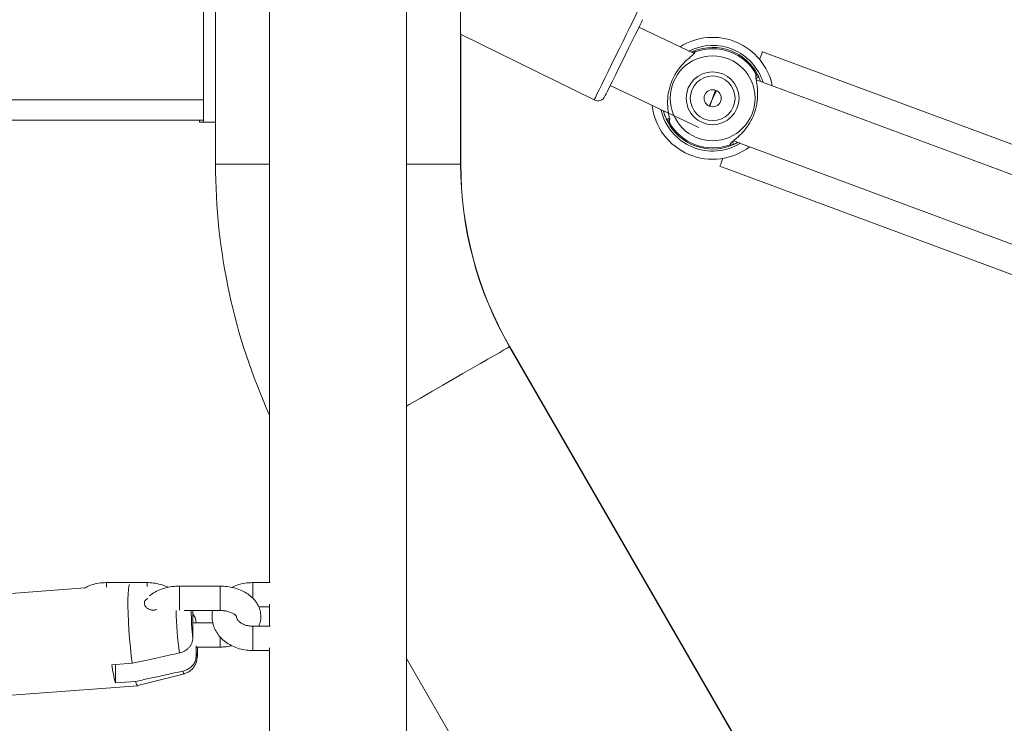
# Model space of a CAD drawing. Units: millimetres. Extents: x 0 to 42, y 0 to 29.8.
# Drawn here: x 22.9 to 23.4, y 6 to 6.3 of the extents above; entities that cross this region are included whole.
import ezdxf

# ---------------------------------------------------------------- set-up
doc = ezdxf.new("R2010")
doc.units = ezdxf.units.MM

msp = doc.modelspace()

# ---------------------------------------------------------------- linework, layer by layer
at = {"color": 7, "linetype": 'Continuous', "lineweight": 18}
for p, q in [((23.02690809596718, 6.824912492226537), (23.02690809596718, 6.227220241021093)), ((23.14750820029915, 6.227220241021093), (23.14750820029915, 6.824912492226537)), ((23.02102785934151, 6.258912388276036), (23.02102785934151, 6.398912493180211)), ((23.05350809920967, 6.356911603402074), (23.05350809920967, 6.021255735348637)), ((23.12090819705666, 5.094994206022198), (23.12090819705666, 6.356911603402074)), ((23.26215844978035, 6.281808082055027), (23.23525708545387, 6.294580999802527)), ((23.14750820029915, 6.291124764870578), (23.21320289004982, 6.258809033821996)), ((23.14762788642586, 6.227220241021093), (23.14762788642586, 6.291065756272252)), ((23.26105194915474, 6.282333556603367), (23.26207500327767, 6.282779041718419)), ((23.6710067354554, 6.143223766278203), (23.29605143893898, 6.282538119744236)), ((23.29382055629433, 6.270983997773107), (23.29415231574715, 6.270307127427037)), ((23.22113114226998, 6.26586419720548), (23.26467936862648, 6.245187345932897)), ((23.67952417958916, 6.125124041031774), (23.2930006348008, 6.268736545037205)), ((23.02102785934151, 6.258912388276036), (23.02102785934151, 6.250836435746129)), ((23.02102785934151, 6.250836435746129), (23.02102785934151, 6.247912470292027)), ((22.34706252444924, 6.24891239781278), (23.02102785934151, 6.24891239781278)), ((23.01902788509071, 6.24891239781278), (23.01902788509071, 6.247912470292027)), ((23.02102785934151, 6.247912470292027), (23.01902788509071, 6.247912470292027)), ((23.02690809596718, 6.247912470292027), (23.02102785934151, 6.247912470292027)), ((23.28072386611641, 6.237586204003271), (23.28072160113991, 6.237565461586888)), ((23.28185599673927, 6.238739911507542), (23.66904639829338, 6.094879630993779)), ((23.27515428889931, 6.2262949385156), (23.65010958541573, 6.086980465840275)), ((23.85727554191292, 4.949716512154515), (23.17158335078896, 6.137370232533391)), ((23.85739534724892, 4.949716512154515), (23.17170315612496, 6.137370232533391)), ((22.96267062057198, 6.018692616414007), (22.88947969306648, 6.013108555268223)), ((22.99320810664833, 6.021255735348637), (22.97320812572182, 6.021255735348637)), ((23.02920811999977, 6.01953018088239), (23.00920813907326, 6.01953018088239)), ((23.05372959006966, 6.021255735348637), (23.0452081524247, 6.021255735348637)), ((23.04822843898476, 6.009255770634588), (23.05350809920967, 6.009255770634588)), ((23.05350809920967, 6.010659460019048), (23.05350809920967, 5.999806527089055)), ((23.01140957702339, 6.007530156563695), (23.02920811999977, 6.007530156563695)), ((23.01567822326363, 5.993806067894872), (23.01567822326363, 6.007530156563695)), ((23.02553420890511, 6.001532081555302), (23.01567822326363, 6.001532081555302)), ((23.01729207862557, 6.002278152893957), (23.01729160178841, 6.002282980870183)), ((23.01732831824959, 6.001532081555302), (23.01732831824959, 6.001648251007969)), ((23.05372959006966, 5.999806527089055), (23.0452081524247, 5.999806527089055)), ((23.01732831824959, 5.984869781922277), (23.01732831824959, 5.990215066861089)), ((23.01763325561226, 5.989532116841252), (23.02920811999977, 5.989532116841252)), ((23.05350809920967, 5.989210251759465), (23.05350809920967, 5.599931303452428)), ((23.0452081524247, 5.98780650277036), (23.05350809920967, 5.98780650277036)), ((22.98588734496773, 5.98153734583753), (22.97595697272957, 5.980779711197789)), ((22.97760718692482, 5.971843425225194), (22.97760718692482, 5.980905596207555)), ((23.12090819705666, 5.983942333649572), (23.75283288587273, 4.889416519593174)), ((22.98865002025307, 5.970532659481939), (23.01155644286812, 5.976415876339849)), ((22.89328342307747, 5.963253442238744), (22.9886142574662, 5.970526699017461)), ((22.97760718692482, 5.971843425225194), (22.98753743995369, 5.972601059864934))]:
    msp.add_line(p, q, dxfattribs=at)
at = {"color": 8, "linetype": 'Continuous', "lineweight": 18}
for p, q in [((23.26300364364327, 6.282489959191259), (23.26277702678383, 6.282199803780491)), ((22.34600966800392, 6.258912388276036), (23.02102785934151, 6.258912388276036)), ((23.250215586316, 6.248212520073826), (23.25015562404335, 6.247910324524816)), ((23.2504962049836, 6.249670926522191), (23.25064378608406, 6.249435249756749)), ((23.28008037437142, 6.236791793297704), (23.28023188937843, 6.237094227265294)), ((23.05350809920967, 6.227220241021093), (23.02690809596718, 6.227220241021093)), ((23.14750820029915, 6.227220241021093), (23.12090819705666, 6.227220241021093)), ((23.14762788642586, 6.227220241021093), (23.14750820029915, 6.227220241021093)), ((23.17170315612496, 6.137370232533391), (23.17161327232063, 6.137318376492437)), ((22.97320812572182, 6.019078377674993), (22.97320812572182, 6.021255735348637)), ((22.99320810664833, 6.019377771805699), (22.99320810664833, 6.021255735348637)), ((23.00920813907326, 6.007633511017736), (23.00920813907326, 6.01953018088239)), ((23.02920811999977, 6.007530156563695), (23.02920811999977, 6.01953018088239)), ((23.0452081524247, 6.021255735348637), (23.0452081524247, 6.019112471531804)), ((23.0452081524247, 6.019112471531804), (23.0452081524247, 6.013597432564671)), ((23.0452081524247, 5.997663203667577), (23.0452081524247, 5.999806527089055)), ((23.02920811999977, 5.994536999653753), (23.02920811999977, 5.989532116841252)), ((23.0452081524247, 5.98780650277036), (23.0452081524247, 5.997663203667577))]:
    msp.add_line(p, q, dxfattribs=at)
at = {"color": 8, "linetype": 'Continuous', "lineweight": 18, "flags": 128}
for points in [[(23.21320289004982, 6.258809033821996), (23.2133616768235, 6.25913173336881), (23.21383326877297, 6.260090533684667), (23.21460419524849, 6.261657659005102), (23.21565228332222, 6.263788405846532), (23.21694725383461, 6.26642114300626), (23.2184521519059, 6.269480172585423), (23.22012334693611, 6.27287763733762), (23.22191291679085, 6.276515785645421), (23.22376936305702, 6.28028983254331), (23.22563939918221, 6.284091297577794), (23.22746902335823, 6.287810746621067), (23.22920566428841, 6.291341248940404), (23.23079937328041, 6.294581238221104), (23.23220437396706, 6.297437373589451), (23.23338025439919, 6.299827758263524), (23.23429303992928, 6.301683370064672), (23.23491650451363, 6.302950922440465), (23.2352328859681, 6.303593937348302), (23.23527258266152, 6.303674761246617)], [(23.17158335078896, 6.137370232533391), (23.17127722133339, 6.137193504761632), (23.17036252845467, 6.136665348004277), (23.16884976257027, 6.135791961144384), (23.16675680507363, 6.134583655785496), (23.16410821307839, 6.133054498623784), (23.16093510020912, 6.131222430657323), (23.15727454055489, 6.129109028767521), (23.15316944945992, 6.126738909672673), (23.14866798747719, 6.124140027951177), (23.14382296432198, 6.121342781971868), (23.13869112361611, 6.118379894684728), (23.13333278526009, 6.115286234806951), (23.12781053413094, 6.112097982357914), (23.12218922008217, 6.108852509449894), (23.12090819705666, 6.108112875412878)], [(23.01803511012734, 5.989532116841252), (23.01803522933663, 5.989430848549778), (23.01798742641152, 5.987221542786534), (23.01784687865914, 5.985668126534398), (23.0176225267762, 5.984867516945775), (23.01732831824959, 5.984869781922277)], [(23.01155644286812, 5.976415876339849), (23.01118450988472, 5.97668874640363), (23.01076358188332, 5.977692190598423)]]:
    msp.add_lwpolyline(points, dxfattribs=at)
at = {"color": 7, "linetype": 'Continuous', "lineweight": 18, "flags": 128}
for points in [[(23.23709624637306, 6.298319879959996), (23.2369384132737, 6.297999087761815), (23.23647039760292, 6.297047440003331), (23.23570793498696, 6.295497480820591), (23.23467713226021, 6.293401900719578), (23.23341303695381, 6.290832106064732), (23.23195868362129, 6.287875596474583), (23.2303636633271, 6.284633103798802), (23.22868221629799, 6.281215015839512), (23.22697168220223, 6.277737680863316), (23.2252903543824, 6.274319473694737), (23.22369533408821, 6.271076981018956), (23.22224098075569, 6.268120471428807), (23.2209768854493, 6.26555079598325), (23.21994608272255, 6.263455215882238), (23.21918362010658, 6.261905256699499), (23.21871560443581, 6.260953608941014), (23.21855777133644, 6.260632697533544)], [(23.29465156425179, 6.278770629357274), (23.2952560745591, 6.280397597741064), (23.29569536079109, 6.281579915474827), (23.29596203197182, 6.282297555397923), (23.29605143893898, 6.282538119744236)], [(23.29284101356209, 6.270267073105748), (23.29282301295937, 6.270245615433629), (23.29281621802986, 6.270237747620519)], [(23.26975541938484, 6.2558781542291), (23.27043169368446, 6.257302466820652), (23.27191358436287, 6.260423366021092), (23.27337759364784, 6.263506833504613)], [(23.27008074153603, 6.255708042572911), (23.27064042915047, 6.257214371155675), (23.27184372771919, 6.260452810715611), (23.27301829684914, 6.263614241074497)], [(23.24926346172035, 6.248297635506566), (23.24783891071022, 6.251693192910131), (23.24732666839302, 6.253426495980199)], [(23.25024300445259, 6.249014560173925), (23.25026100505531, 6.249036017846043), (23.25026779998482, 6.249043885659153)], [(23.28397601474465, 6.23795229573148), (23.28243606914223, 6.237139288376744), (23.28100901473702, 6.236502591561253)], [(23.27515428889931, 6.2262949385156), (23.27524357665718, 6.226535502861913), (23.27551024783791, 6.227253142785008), (23.27594965327919, 6.228435460518774), (23.27655404437721, 6.230062428902563)], [(22.98588734496773, 5.98153734583753), (22.98541634906471, 5.98527336497205), (22.98498350013435, 5.989308361004766), (22.98460143436134, 5.993523959111149), (22.9842813574189, 5.997796241234715), (22.9840326868409, 6.00199973959821), (22.98386281360329, 6.00601095337766), (22.98377650607765, 6.009712103794987), (22.98377650607765, 6.012994412373479), (22.98386281360329, 6.015761438797887), (22.9840326868409, 6.017932001542028), (22.9842813574189, 6.019442323635991), (22.98460143436134, 6.020247940014775), (22.98462110389412, 6.020271364640172)], [(22.98865002025307, 5.970532659481939), (22.98844128478706, 5.970583204220707), (22.98800843585671, 5.971236411522801), (22.98753743995369, 5.972601059864934)]]:
    msp.add_lwpolyline(points, dxfattribs=at)
at = {"color": 7, "linetype": 'Continuous', "lineweight": 18}
for centre, radius in [((23.27154199875615, 6.259640818541365), 0.02087585555342558), ((23.27154199875617, 6.259640818541365), 0.01299739352932791), ((23.27154199875617, 6.259640818541365), 0.01100000000000056), ((23.27154199875615, 6.259640818541361), 0.004199999999998125)]:
    msp.add_circle(centre, radius, dxfattribs=at)
for centre, radius, start, end in [((23.27154199875609, 6.259640818541381), 0.03000000000000164, 11.84843860142385, 122.3703983354834), ((23.27154199875609, 6.259640818541381), 0.0260000000000002, 17.59735841063723, 116.6214785262434), ((23.27154199875616, 6.259640818541358), 0.02500000000004093, 26.98294484010341, 112.2520270928846), ((23.27154199875618, 6.259640818541358), 0.02439231012054862, 28.74491988347014, 110.4900520496248), ((23.29290837748757, 6.270562885424852), 0.001004691885782418, 251.3934637029396, 24.78066775700737), ((23.21496847344667, 6.262398313457796), 0.004000000000001065, 243.8071478613129, 333.8071478612392), ((23.27154199875609, 6.259640818541381), 0.03000000000000133, 186.8323036064836, 307.3865333304303), ((23.27154199875609, 6.259640818541381), 0.02599999999999968, 192.5812234159464, 301.6376135209446), ((23.25017560338086, 6.248718781199387), 0.001004672137277107, 71.39084925851975, 204.7832822015036), ((23.27154199875616, 6.259640818541358), 0.02499999999998984, 206.9829448399852, 292.2520270929813), ((23.27154199875618, 6.259640818541358), 0.0243923101205102, 208.7449198833028, 290.4900520495108), ((23.28059313730873, 6.237417168478739), 0.001004691481679621, 294.452295056905, 67.84988739419887), ((23.32720814101153, 6.227220242143311), 0.3003, 179.9999999999837, 204.2974053199345), ((23.32720814101153, 6.227220242143311), 0.1797000000000009, 179.9999999999864, 210.0000000000007), ((23.32732789386444, 6.227220242143219), 0.179699999999997, 179.9999999999819, 210.0000000000008), ((23.04778982932665, 5.989424174114685), 0.07235113009496308, 186.8620528957146, 194.0632006847535)]:
    msp.add_arc(centre, radius, start, end, dxfattribs=at)
at = {"color": 8, "linetype": 'Continuous', "lineweight": 18}
for centre, radius, start, end in [((23.26244265023454, 6.281901023668174), 0.0009518823359325624, 112.7202155311654, 167.0874542287405), ((23.26332921711827, 6.281564573265933), 0.0009809878686404948, 109.3831230632113, 177.6341468893018), ((23.2920780057062, 6.270883026585959), 0.000980601691784939, 321.0870971019224, 29.86389662453979), ((23.25100571810248, 6.248398629974832), 0.0009803581599980152, 141.0773552943377, 209.8736384321123), ((23.27975502016107, 6.237717022469159), 0.000980767241450994, 289.3740789981438, 357.6358095793062), ((23.21780149904797, 6.013088080063714), 0.2103587341480351, 181.5274608551491, 187.2259892371849), ((23.12529840534791, 6.00616886341581), 0.1103151079104016, 179.2929496859404, 186.4345415272255)]:
    msp.add_arc(centre, radius, start, end, dxfattribs=at)
at = {"color": 7, "linetype": 'Continuous', "lineweight": 18}
for points, knots in [([(23.26277702678383, 6.282199803780491), (23.26261729377572, 6.281909167109139), (23.26245238099909, 6.281609105769085), (23.26134720123697, 6.280619604398514), (23.25946125001848, 6.279106216322643), (23.25608114625735, 6.275873646447883), (23.25276074588566, 6.271267407365574), (23.25046233448867, 6.265948960173101), (23.2493943357856, 6.260557735121274), (23.24934129472924, 6.255422632745125), (23.24993660823946, 6.251287604546815), (23.25040441043437, 6.248866403995647), (23.25025489114621, 6.248348629786667), (23.250215586316, 6.248212520073826)], [0, 0, 0, 0, 0.07516132917757101, 0.07759863560262956, 0.1771912516483154, 0.2989471407658396, 0.4148038598983483, 0.5319138909453943, 0.6365035025981216, 0.744276426556862, 0.8684813426562269, 0.9654270792676906, 1, 1, 1, 1]), ([(23.2610546909684, 6.282332245301184), (23.26114987573251, 6.282376716504768), (23.26156798296152, 6.28257206007549), (23.26185405632832, 6.282688844223133), (23.26207500327767, 6.282779041718419)], [0, 0, 0, 0, 0.2276563462946855, 0.9999999999999999, 0.9999999999999999, 0.9999999999999999, 0.9999999999999999]), ([(23.26207500327767, 6.282779041718419), (23.26249663667204, 6.282868487105212), (23.2630031527609, 6.282975939522617), (23.26300357318756, 6.282559711313092), (23.26300364364327, 6.282489959191259)], [0, 0, 0, 0, 0.8324185621326909, 1, 1, 1, 1]), ([(23.28023188937843, 6.237094227265294), (23.2802632318488, 6.237171472963859), (23.28036813806423, 6.237430021629619), (23.28079192629073, 6.237814927230261), (23.28142196645149, 6.238381098941867), (23.28217637763681, 6.239013264380825), (23.28357475320837, 6.240192801785501), (23.28522669748264, 6.241706247256191), (23.28698818318702, 6.243578057143782), (23.28867742139962, 6.245729566314967), (23.29019248251211, 6.248104011354698), (23.29150748042862, 6.250743344758333), (23.29249520665545, 6.253430448716355), (23.29316949703033, 6.256094693969856), (23.29356123292544, 6.25863473215717), (23.29371701649668, 6.261130980560992), (23.29366514345028, 6.263607767337167), (23.2934311825535, 6.26600001465729), (23.29311474338237, 6.26801746442606), (23.29286262900817, 6.269566918318231), (23.2927530301413, 6.270500136864728), (23.29279131236679, 6.270864031457327), (23.29280358184517, 6.270980659912999)], [0, 0, 0, 0, 0.02148719051768602, 0.07191966080206835, 0.07438847472435975, 0.1244228625634205, 0.1755174688101458, 0.2366681933103303, 0.2991915697063208, 0.3572991574012387, 0.4169372792716897, 0.4754948890424991, 0.5360670218247121, 0.5885246549249114, 0.642341505994755, 0.6964950184075892, 0.7517837720052969, 0.8141396853544716, 0.8779643250919407, 0.9266226811555799, 0.976482521169138, 1, 1, 1, 1]), ([(23.29291742671669, 6.270324651192602), (23.29292710215876, 6.270370272195843), (23.29293838968239, 6.270423494379234), (23.29291796025682, 6.270395418224759), (23.2929150425309, 6.270391408394749)], [0, 0, 0, 0, 0.857180227006088, 1, 1, 1, 1]), ([(23.29292839397133, 6.271371308754857), (23.29317109565158, 6.271492657924703), (23.29346270792945, 6.27163846205675), (23.29376915717068, 6.271078000970936), (23.29382055629433, 6.270983997773107)], [0, 0, 0, 0, 0.8322752458475128, 1, 1, 1, 1]), ([(23.29382055629433, 6.270983997773107), (23.29393641711751, 6.270753327993667), (23.29413129012129, 6.270365351181799), (23.29455085974945, 6.269431044137192), (23.29487404165631, 6.2686584698947), (23.29507855857252, 6.268059656307084), (23.2951157652253, 6.267950717400486)], [0, 0, 0, 0, 0.3382844015306004, 0.5689800542134911, 0.9215868801466099, 1, 1, 1, 1]), ([(23.24926346172035, 6.248297635506566), (23.24914767503849, 6.248528851723681), (23.2489529267373, 6.248917747620609), (23.24853253991185, 6.249846031743699), (23.24814040365399, 6.250820679771701), (23.24770500201142, 6.252057007289294), (23.24746896080359, 6.2529192022687), (23.24733060229958, 6.253424588631566)], [0, 0, 0, 0, 0.2299536455942928, 0.3867723050333884, 0.6264618228411385, 0.7810459289890515, 1, 1, 1, 1]), ([(23.25015562404335, 6.247910324524816), (23.2499129223631, 6.24778897535497), (23.24962131008523, 6.24764317122292), (23.249314860844, 6.248203632308736), (23.24926346172035, 6.248297635506566)], [0, 0, 0, 0, 0.8322752458475128, 1, 1, 1, 1]), ([(23.28100901473702, 6.236502591561253), (23.2805873815037, 6.236413066600646), (23.28008086419146, 6.236305518288882), (23.28008044467548, 6.236721998050606), (23.28008037437142, 6.236791793297704)], [0, 0, 0, 0, 0.8324162336057016, 1, 1, 1, 1]), ([(23.28396099437416, 6.2379577793588), (23.28378161191728, 6.237851466456626), (23.28319977222835, 6.237506633037533), (23.28246210283345, 6.237148497804742), (23.28161456830589, 6.236753701607822), (23.28123705408643, 6.23659715457697), (23.28100901473702, 6.236502591561253)], [0, 0, 0, 0, 0.1412667676039554, 0.4582087543596297, 0.6727282925942851, 1, 1, 1, 1]), ([(22.97320812572182, 6.021255735348637), (22.97251905264373, 6.021238587159008), (22.97062667933833, 6.021191493784844), (22.96757410082384, 6.020663254800347), (22.96454458756793, 6.019748307559232), (22.96287271622999, 6.018821184157401), (22.96221953262032, 6.018458966206486)], [0, 0, 0, 0, 0.1776426325290398, 0.4878527203963401, 0.7999091190894859, 1, 1, 1, 1]), ([(23.00343352187813, 6.0188974775781), (23.00330193778739, 6.018973995189382), (23.00219347323073, 6.019618579649351), (22.99980228909055, 6.020386834471832), (22.99649463477093, 6.021138091544103), (22.99425559226438, 6.021218239794524), (22.99320810664833, 6.021255735348637)], [0, 0, 0, 0, 0.04444125873890459, 0.374373223162924, 0.7073146008484006, 0.9999999999999999, 0.9999999999999999, 0.9999999999999999, 0.9999999999999999]), ([(23.00920813907326, 6.01953018088239), (23.00854679214266, 6.019515917666289), (23.00668844053119, 6.019475838746438), (23.00365655024228, 6.019043832282788), (23.0002546770425, 6.018084951152082), (22.99710555077835, 6.016705959206744), (22.99534412969927, 6.015414955167351), (22.9944782816285, 6.014780346344884)], [0, 0, 0, 0, 0.1208366897261495, 0.3395450204566851, 0.5603059140261301, 0.7838629952876917, 1, 1, 1, 1]), ([(23.04815750945748, 5.999806527089055), (23.04835860824684, 6.000249854931107), (23.04895518945747, 6.001565034706922), (23.0492884249244, 6.003932236210848), (23.04911614160357, 6.006707748920202), (23.04830647315273, 6.009327590713685), (23.04695854138227, 6.011727512049251), (23.04510400539552, 6.013885132237781), (23.0427668687975, 6.015771219643849), (23.03998128443857, 6.017337708958378), (23.03682074651614, 6.018527381489442), (23.03345271713602, 6.019275106461242), (23.03087134755616, 6.019515082254561), (23.02947351831033, 6.019527771620769), (23.02920811999977, 6.01953018088239)], [0, 0, 0, 0, 0.04709826077765856, 0.1397220615877095, 0.2289678966769685, 0.3164102914891216, 0.4039328784690644, 0.4936286568259659, 0.5868064180639431, 0.6835317356757029, 0.7826321291199722, 0.8825631361530671, 0.9777028951462136, 1, 1, 1, 1]), ([(23.0452081524247, 6.021255735348637), (23.0445189342418, 6.021238827914914), (23.04262612337399, 6.021192394760521), (23.0395782739021, 6.020656298373695), (23.03681568165857, 6.019852932813896), (23.03538805034157, 6.019075113891064), (23.03498357165993, 6.018854741047795)], [0, 0, 0, 0, 0.1924059846700729, 0.5284076187329261, 0.866387727435007, 1, 1, 1, 1]), ([(22.99353915084541, 6.013366822194036), (22.99339694704908, 6.013299868725251), (22.99306430468134, 6.013143251525435), (22.99264170493992, 6.012817258074294), (22.99227027161739, 6.012406118651428), (22.99201870446499, 6.011950347738142), (22.99188229525316, 6.011456213929111), (22.99186368578293, 6.010954903800775), (22.99195539955047, 6.010445188787672), (22.99212722735459, 6.010007082152788), (22.99233661815588, 6.009634302898816), (22.99248722605628, 6.009434767543715), (22.99256294597328, 6.00933444876569)], [0, 0, 0, 0, 0.08777886344202539, 0.205331852776739, 0.3180334897710914, 0.4343420552464233, 0.5417177807121838, 0.6524600825356884, 0.7557753228231512, 0.8620467396695286, 0.9306423541147297, 1, 1, 1, 1]), ([(22.99256294597328, 6.00933444876569), (22.99270122980221, 6.00917783020635), (22.99298187850016, 6.008859970951969), (22.99351142552393, 6.008456573381099), (22.99410794209989, 6.008119840308216), (22.99475615182576, 6.007870118429663), (22.99544887925776, 6.007713057168854), (22.9961514861718, 6.007659561866963), (22.99684866347465, 6.007717008103305), (22.99739528144837, 6.00783056074233), (22.99768948105773, 6.007956625183197), (22.99777656425179, 6.007993940304692)], [0, 0, 0, 0, 0.1168829617668491, 0.2372153800515639, 0.3540705619232044, 0.4742296804895269, 0.5925412624805038, 0.7144367527388595, 0.83032631263325, 0.9497765252815846, 1, 1, 1, 1]), ([(23.01732831824959, 6.001648251007969), (23.0173216986749, 6.001867368159767), (23.01730328354475, 6.002476934643839), (23.01710093040763, 6.003468972246216), (23.01661178232733, 6.004554469776779), (23.01612610688505, 6.005316677042788), (23.01574119354715, 6.005650098663716), (23.01567822326363, 6.005704645108159)], [0, 0, 0, 0, 0.1483233654334028, 0.412623802525768, 0.6836963187506594, 0.9482539820644597, 1, 1, 1, 1]), ([(23.02553242076576, 6.007530156563695), (23.0255274303556, 6.007515062307633), (23.02520182191004, 6.006530209942558), (23.02514808078946, 6.004452009233317), (23.02542501643967, 6.001457096811186), (23.02638821721062, 5.998587316421855), (23.02789452112977, 5.995938374881751), (23.02992594193974, 5.993560655108889), (23.03242911042569, 5.991513349506974), (23.03534609178638, 5.989852507685787), (23.03859414786405, 5.988647159852505), (23.04192590510968, 5.987930243861637), (23.04416203060462, 5.987845941680106), (23.0452081524247, 5.98780650277036)], [0, 0, 0, 0, 0.001557298999477277, 0.1016088236808665, 0.1999256996629626, 0.2974471932315359, 0.3952285101574487, 0.494299566789231, 0.5952289818970022, 0.6980289789447215, 0.8022928168237831, 0.9075070702543878, 1, 1, 1, 1]), ([(23.02920811999977, 6.007530156563695), (23.02958349214736, 6.007522064334126), (23.03071265350184, 6.007497722003563), (23.03254085478484, 6.007219493699751), (23.0344539533397, 6.006627492781527), (23.03592172183077, 6.005867323426941), (23.0368376260686, 6.005112696036012), (23.03720375554242, 6.004582012342389), (23.03721136870577, 6.004476923841028), (23.03721066804169, 6.004516710921413), (23.03721040118874, 6.004531864117559)], [0, 0, 0, 0, 0.0707863482997901, 0.2129332435509511, 0.3533808458486819, 0.4907560327296445, 0.625974810530513, 0.7632758552672702, 0.9098419043858708, 1, 1, 1, 1]), ([(23.0452081524247, 5.999806527089055), (23.0448601334231, 5.999815469730054), (23.04378212403067, 5.99984317008821), (23.04202190970048, 6.000169956499357), (23.04015919849571, 6.00088371843134), (23.03871455234693, 6.001828335940448), (23.03775685719539, 6.002837505456556), (23.03731497078686, 6.003777064716137), (23.03714302360835, 6.004245320360119), (23.03720963932372, 6.004528624053685), (23.03721040118874, 6.004531864117559)], [0, 0, 0, 0, 0.0714591263142581, 0.2213488602225133, 0.3705420392289228, 0.5190339702804453, 0.6687682697864858, 0.8246624582127153, 0.9979947143378168, 0.9999999999999999, 0.9999999999999999, 0.9999999999999999, 0.9999999999999999]), ([(23.01737564433754, 6.001532081555302), (23.01737469442229, 6.001542742546853), (23.01735130477067, 6.001805246890366), (23.01732107790181, 6.002046600902657), (23.01729207862557, 6.002278152893957)], [0, 0, 0, 0, 0.04061262914010624, 1, 1, 1, 1]), ([(23.01567822326363, 5.993806067894872), (23.01567196183476, 5.993585867646992), (23.01566013269505, 5.993169863640775), (23.01556595867899, 5.992554758251037), (23.01542065490345, 5.991962014876293), (23.01521213880157, 5.991369116250179), (23.01494162665798, 5.990788152499086), (23.01461101225236, 5.990225870468365), (23.01422003420991, 5.989683166392359), (23.01376320577043, 5.989158516786116), (23.01326229885166, 5.988679495889966), (23.01273059293339, 5.988250267422654), (23.01217489378237, 5.987868377089163), (23.01157304002992, 5.987518927101019), (23.01086529823026, 5.987178465848935), (23.01004715469836, 5.98686221770839), (23.00942634079882, 5.986706798675176), (23.00911348689736, 5.986628476571019)], [0, 0, 0, 0, 0.0723784846312136, 0.1367379912625199, 0.2014644974290547, 0.2674317170387182, 0.333871047191962, 0.398241394158421, 0.4631141806868712, 0.529646591077055, 0.5967845445941156, 0.6559657203867405, 0.7156059249969207, 0.7767542690463578, 0.8384415963765328, 0.9185840121749244, 1, 1, 1, 1]), ([(23.01158696044624, 5.976502005051549), (23.01193264823896, 5.976576388964996), (23.01291433014669, 5.9767876239105), (23.01429055340979, 5.977629699606276), (23.01560554194707, 5.978793918446741), (23.01654546682248, 5.980074135508205), (23.01717553994614, 5.981346519216314), (23.01756756421879, 5.982556507358957), (23.01781575629534, 5.983766134103305), (23.01799177237437, 5.985268920446519), (23.01809007845077, 5.987118041634316), (23.0180861165344, 5.988785792775167), (23.01808434356392, 5.989532116841252)], [0, 0, 0, 0, 0.05448344765906476, 0.1547217343634502, 0.2453853484396798, 0.3288160940771042, 0.4068753342714294, 0.4839709756661744, 0.5700998747769527, 0.6851119157941739, 0.8590865569751825, 1, 1, 1, 1]), ([(23.02920811999977, 5.989532116841252), (23.02986774782311, 5.989550036661035), (23.03172131414767, 5.989600391684447), (23.03368963072086, 5.989794770929874), (23.03489473373104, 5.990139580582392), (23.0349827371949, 5.990164760540898)], [0, 0, 0, 0, 0.3386835167224785, 0.9517069157214448, 0.9999999999999999, 0.9999999999999999, 0.9999999999999999, 0.9999999999999999]), ([(23.00911348689736, 5.986628476571019), (23.00746181190636, 5.986264390775159), (23.00190755710385, 5.98504004258849), (22.99416541464543, 5.983343349981022), (22.98807406037722, 5.982014415642924), (22.98588734496773, 5.98153734583753)], [0, 0, 0, 0, 0.2133997448730494, 0.7176209389140787, 1, 1, 1, 1]), ([(23.01076358188332, 5.977692190598423), (23.01082176357323, 5.977705374790802), (23.01128735691568, 5.977810880014293), (23.01215459324998, 5.978079601261838), (23.01329271581746, 5.978598543132124), (23.01433726778288, 5.979257092996822), (23.01525504012809, 5.980034618279165), (23.01603101815186, 5.980922685008153), (23.01664692956076, 5.981908285903685), (23.01707859850255, 5.982973314262575), (23.0172974109554, 5.983974925001181), (23.01731929596999, 5.984608560435436), (23.01732831824959, 5.984869781922277)], [0, 0, 0, 0, 0.01507713723345934, 0.1206533314790953, 0.2292074608255683, 0.3363203854125269, 0.4463189139634675, 0.5577764071006339, 0.6720558069039827, 0.791699783782069, 0.9141265004324343, 0.9999999999999999, 0.9999999999999999, 0.9999999999999999, 0.9999999999999999]), ([(22.98753743995369, 5.972601059864934), (22.98972422706353, 5.973077999209118), (22.9974682425936, 5.974766972804972), (23.00520882041638, 5.97647004148832), (23.01076358188332, 5.977692190598423)], [0, 0, 0, 0, 0.2823841327980361, 1, 1, 1, 1])]:
    msp.add_open_spline(points, degree=3, knots=knots, dxfattribs=at)
at = {"color": 8, "linetype": 'Continuous', "lineweight": 18}
msp.add_open_spline([(23.29280358184517, 6.270980659912999), (23.29280516195968, 6.27100952473579), (23.29281538014729, 6.271196186001923), (23.29287662221825, 6.271291084835343), (23.29292839397133, 6.271371308754857)], degree=3, knots=[0, 0, 0, 0, 0.1546374531180553, 0.9999999999999999, 0.9999999999999999, 0.9999999999999999, 0.9999999999999999], dxfattribs=at)

doc.saveas('drawing.dxf')
